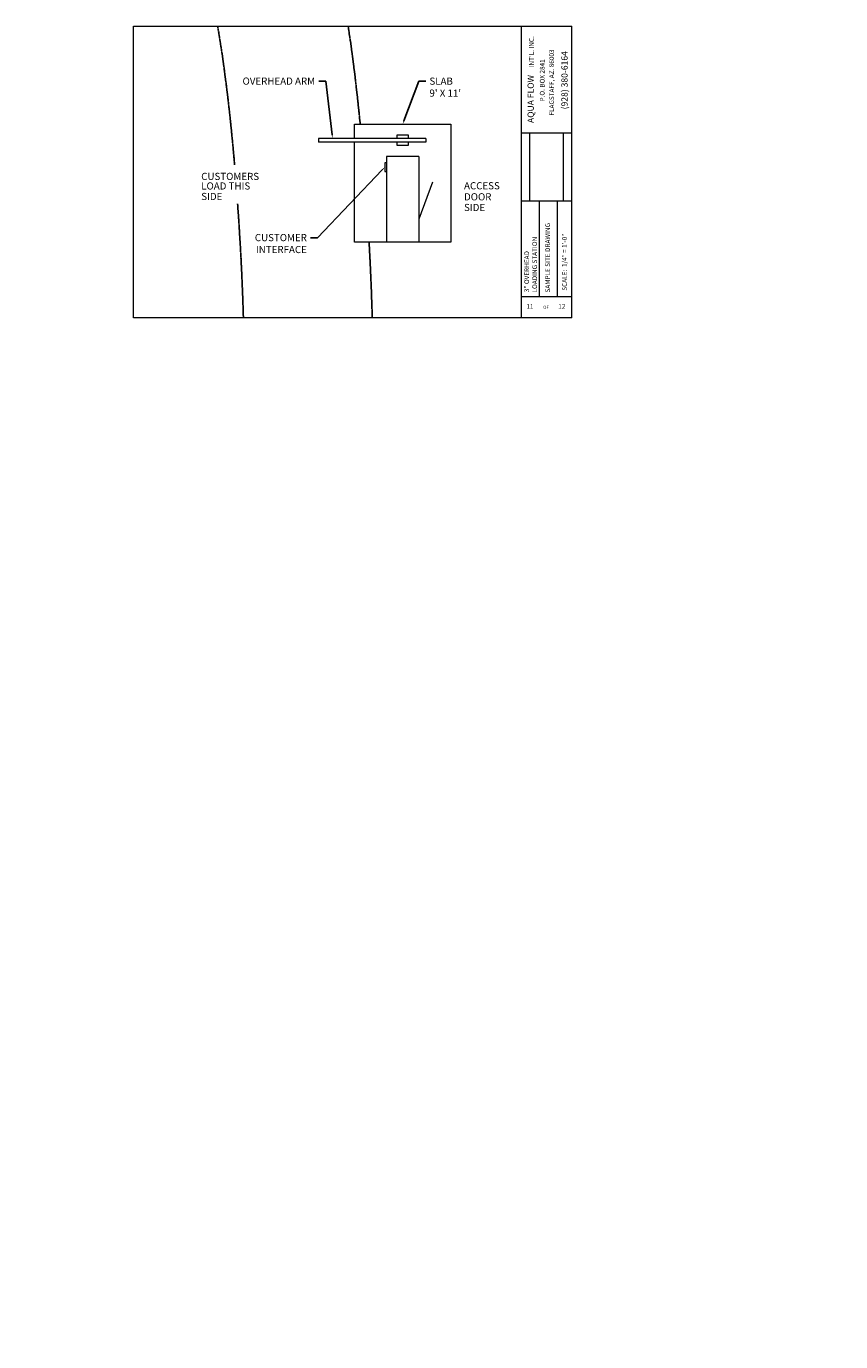
# Model space of a CAD drawing. Units: inches. Extents: x -3486 to 0, y 0 to 1470.
# Drawn here: x -455 to 0, y 735 to 1470 of the extents above; entities that cross this region are included whole.
import ezdxf
from ezdxf import colors
from ezdxf.entities.mleader import LeaderData, LeaderLine
from ezdxf.math import Vec2, Vec3

# ---------------------------------------------------------------- set-up
doc = ezdxf.new("R2010")
doc.units = ezdxf.units.IN
doc.header["$MEASUREMENT"] = 0
doc.linetypes.add('ACAD_ISO08W100', pattern=[36, 24, -3, 6, -3])
doc.layers.add("'", color=7, linetype='Continuous', lineweight=18, true_color=0x14c4ff)
doc.layers.add('1', color=7, linetype='Continuous', lineweight=18)
doc.layers.add('DASH', color=7, linetype='ACAD_ISO08W100')
doc.styles.get("Standard").update_dxf_attribs({"font": 'arial.ttf', "height": 4})
picture_1 = doc.add_image_def('image1.jpg', size_in_pixel=(217, 106))

msp = doc.modelspace()

# ---------------------------------------------------------------- linework, layer by layer
at = {"layer": '1'}
for p, q in [((-395.373908, 1307.1480527), (-395.373908, 1470.1480527)), ((-395.373908, 1470.1480527), (-178.373908, 1470.1480527)), ((-178.373908, 1470.1480527), (-150.373908, 1470.1480527)), ((-178.373908, 1307.1480527), (-178.373908, 1470.1480527)), ((-150.373908, 1307.1480527), (-150.373908, 1470.1480527)), ((-231.8659824, 1407.4561401), (-291.8659824, 1407.4561401)), ((-291.8659824, 1407.4561401), (-291.8659824, 1405.4561401)), ((-231.8659824, 1405.4561401), (-291.8659824, 1405.4561401)), ((-231.8659824, 1407.4561401), (-231.8659824, 1405.4561401)), ((-178.373908, 1410.6905436), (-150.373908, 1410.6905436)), ((-235.8659824, 1397.4561401), (-253.8659824, 1397.4561401)), ((-253.8659824, 1397.4561401), (-253.8659824, 1349.4561401)), ((-235.8659824, 1397.4561401), (-235.8659824, 1349.4561401)), ((-253.8659824, 1393.9359163), (-254.8659824, 1393.9359163)), ((-254.8659824, 1393.9359163), (-254.8659824, 1388.9359163)), ((-254.8659824, 1388.9359163), (-253.8659824, 1388.9359163)), ((-228.1439796, 1383.0563991), (-235.8659824, 1362.4561401)), ((-150.373908, 1372.3984776), (-178.373908, 1372.3984776)), ((-168.373908, 1319.2001692), (-168.373908, 1372.3984776)), ((-158.373908, 1319.2001692), (-158.373908, 1372.3984776)), ((-235.8659824, 1349.4561401), (-253.8659824, 1349.4561401)), ((-178.373908, 1319.2001692), (-150.373908, 1319.2001692)), ((-178.373908, 1307.1480527), (-395.373908, 1307.1480527)), ((-150.373908, 1307.1480527), (-178.373908, 1307.1480527))]:
    msp.add_line(p, q, dxfattribs=at)
for points in [[(-271.8659824, 1407.4561401), (-271.8659824, 1415.4561401), (-217.8659824, 1415.4561401), (-217.8659824, 1349.4561401), (-271.8659824, 1349.4561401), (-271.8659824, 1405.4561401)], [(-247.8659824, 1407.4561401), (-247.8659824, 1409.4561401), (-241.8659824, 1409.4561401), (-241.8659824, 1407.4561401)], [(-241.8659824, 1405.4561401), (-241.8659824, 1403.4561401), (-247.8659824, 1403.4561401), (-247.8659824, 1405.4561401)]]:
    msp.add_lwpolyline(points, dxfattribs=at)
at = {"layer": 'DASH', "ltscale": 0.04}
for points, knots in [([(-348.3176287, 1470.1480527), (-347.6651282, 1466.4539755), (-347.0250217, 1462.5695656), (-345.1030244, 1450.1064728), (-343.8824114, 1441.0249421), (-341.6418083, 1422.1651411), (-340.6207762, 1412.3847194), (-339.4040191, 1399.2815391), (-339.1144957, 1396.0329075), (-338.8362738, 1392.78412)], [0.06578346532, 0.06578346532, 0.06578346532, 0.06578346532, 0.12426017462, 0.12426017462, 0.24641500796, 0.24641500796, 0.36856984129, 0.36856984129, 0.40868966337, 0.40868966337, 0.40868966337, 0.40868966337]), ([(-337.1278424, 1370.9246128), (-336.2046475, 1357.9099797), (-335.4676068, 1345.2222586), (-334.5281912, 1325.3952126), (-334.2303932, 1317.767301), (-333.974857, 1309.543779), (-333.9391878, 1308.3355569), (-333.905966, 1307.1480527)], [0.49908218353, 0.49908218353, 0.49908218353, 0.49908218353, 0.6620363432, 0.6620363432, 0.77359402614, 0.77359402614, 0.7931703583, 0.7931703583, 0.7931703583, 0.7931703583])]:
    msp.add_open_spline(points, degree=3, knots=knots, dxfattribs=at)
for points in [[(-275.3429146, 1470.1480527), (-272.6896285, 1453.0498758), (-270.4559029, 1434.3693884), (-268.610842, 1415.4561401)], [(-263.6359876, 1349.4561401), (-262.7845509, 1333.9862119), (-262.2060764, 1319.5763734), (-261.8794694, 1307.1480527)]]:
    msp.add_open_spline(points, degree=3, dxfattribs=at)

# ---------------------------------------------------------------- texts
at = {"layer": "'"}
for s, p in [('CUSTOMERS', (-357.4850293, 1384.2771992)), ('LOAD THIS', (-357.4850293, 1378.9223477)), ('ACCESS', (-210.569366, 1379.0451568)), ('SIDE', (-357.4850293, 1373.0676729)), ('DOOR', (-210.569366, 1372.8663212)), ('SIDE', (-210.569366, 1366.9156075))]:
    msp.add_text(s, height=4, dxfattribs=at).set_placement(p)
at = {"layer": '1'}
for s, height, p in [("INT'L. INC.", 2.629032258, (-171.546293, 1447.1599494)), ('FLAGSTAFF, AZ. 86003', 2.629032258, (-160.2850478, 1420.309177)), ('(928) 380-6164', 3.505376344, (-152.6570242, 1423.7528796)), ('P.O. BOX 2841', 2.629032258, (-165.5544587, 1428.1499924)), ('AQUA FLOW ', 3.50537634, (-171.5549992, 1416.103355)), ('SAMPLE SITE DRAWING', 2.629032258, (-162.5025231, 1321.4195392)), ('SCALE:  1/4" = 1\'-0"', 2.629032258, (-153.100192, 1322.382789)), ('LOADING STATION', 2.629032258, (-169.7645216, 1321.4254425)), ('3" OVERHEAD', 2.629032258, (-174.2263455, 1321.5765254))]:
    msp.add_text(s, height=height, rotation=90, dxfattribs=at).set_placement(p)
for s, height, p in [('11', 2.62903226, (-175.7181602, 1312.3345992)), ('OF', 1.75268817, (-166.2757785, 1312.3108851)), ('12', 2.62903226, (-157.889662, 1312.3458045))]:
    msp.add_text(s, height=height, dxfattribs=at).set_placement(p)

# ---------------------------------------------------------------- referenced raster images: frames only (the image files are external)
at = {"layer": "'"}
image = msp.add_image(picture_1, insert=(-155.2222964, 1372.4161129), size_in_units=(38.1790607, 18.6496794), rotation=90, dxfattribs=at)
image.dxf.flags = 7

# ---------------------------------------------------------------- leaders
ml = msp.add_multileader_mtext('Standard', dxfattribs=at)
ml.set_content('OVERHEAD ARM', color=256)
ml.set_leader_properties()
ml.build(insert=Vec2(0, 0))
ml.multileader.update_dxf_attribs({"dogleg_length": 4, "arrow_head_size": 2})
ctx = ml.context
ctx.base_point, ctx.arrow_head_size, ctx.plane_origin = Vec3(-340.4667722, 1439.5052851), 2, Vec3(-329.785444, 1467.8348287)
ctx.text_align_type = 2
notes = []
notes.append((ctx, [(1, (1, 1, 0), (-287.8283002, 1439.5052851), (-1, 0), 4, [(0, [(-284.0096218, 1407.4561401)], 0, [])])]))
ctx.mtext.insert, ctx.mtext.alignment, ctx.mtext.flow_direction = Vec3(-293.8283002, 1441.5393915), 3, 5
ml = msp.add_multileader_mtext('Standard', dxfattribs=at)
ml.set_content("SLAB\\P9' X 11'", color=256)
ml.set_leader_properties()
ml.build(insert=Vec2(0, 0))
ml.multileader.update_dxf_attribs({"dogleg_length": 4, "arrow_head_size": 2})
ctx = ml.context
ctx.base_point, ctx.arrow_head_size, ctx.plane_origin = Vec3(-231.9113224, 1439.4586956), 2, Vec3(-235.2095532, 1415.4384114)
notes.append((ctx, [(0, (1, 1, 0), (-235.9113224, 1439.4586956), (1, 0), 4, [(0, [(-244.8659824, 1415.4561401)], 0, [])])]))
ctx.mtext.insert, ctx.mtext.flow_direction = Vec3(-229.9113224, 1441.492802), 5
ml = msp.add_multileader_mtext('Standard', dxfattribs=at)
ml.set_content('CUSTOMER\\PINTERFACE', color=256)
ml.set_leader_properties()
ml.build(insert=Vec2(0, 0))
ml.multileader.update_dxf_attribs({"dogleg_length": 4, "arrow_head_size": 2})
ctx = ml.context
ctx.base_point, ctx.arrow_head_size, ctx.plane_origin = Vec3(-332.0333203, 1352.0273557), 2, Vec3(-276.9763681, 1369.4850411)
ctx.text_align_type = 2
notes.append((ctx, [(0, (1, 1, 0), (-292.4071266, 1352.0273557), (-1, 0), 4, [(0, [(-254.8659824, 1391.4359163)], 0, [])])]))
ctx.mtext.insert, ctx.mtext.alignment, ctx.mtext.flow_direction = Vec3(-298.4071266, 1354.0614621), 3, 5
ml = msp.add_multileader_mtext('Standard', dxfattribs=at)
ml.set_content('6" DRAIN', color=256)
ml.set_leader_properties()
ml.build(insert=Vec2(0, 0))
ml.multileader.update_dxf_attribs({"dogleg_length": 4.3389831, "arrow_head_size": 2.1694915})
ctx = ml.context
ctx.base_point, ctx.arrow_head_size, ctx.landing_gap_size, ctx.plane_origin = Vec3(-907.2832208, 1386.441818), 2.1694915, 2.1694915, Vec3(-877.6130552, 1407.9959645)
notes.append((ctx, [(0, (0, 0, 0), (0, 0), (1, 0), 1, [])]))
ctx.mtext.insert, ctx.mtext.width, ctx.mtext.flow_direction = Vec3(-905.1137292, 1388.4759244), 23.302502337, 5
for ctx, leaders in notes:
    for number, flags, end, landing, length, lines in leaders:
        leader = LeaderData()
        leader.index, (leader.has_last_leader_line, leader.has_dogleg_vector, leader.attachment_direction) = number, flags
        leader.last_leader_point, leader.dogleg_vector, leader.dogleg_length = Vec3(end), Vec3(landing), length
        for number, points, colour, breaks in lines:
            line = LeaderLine()
            line.index, line.vertices, line.color, line.breaks = number, Vec3.list(points), colors.encode_raw_color(colour), breaks
            leader.lines.append(line)
        ctx.leaders.append(leader)

doc.saveas('drawing.dxf')
